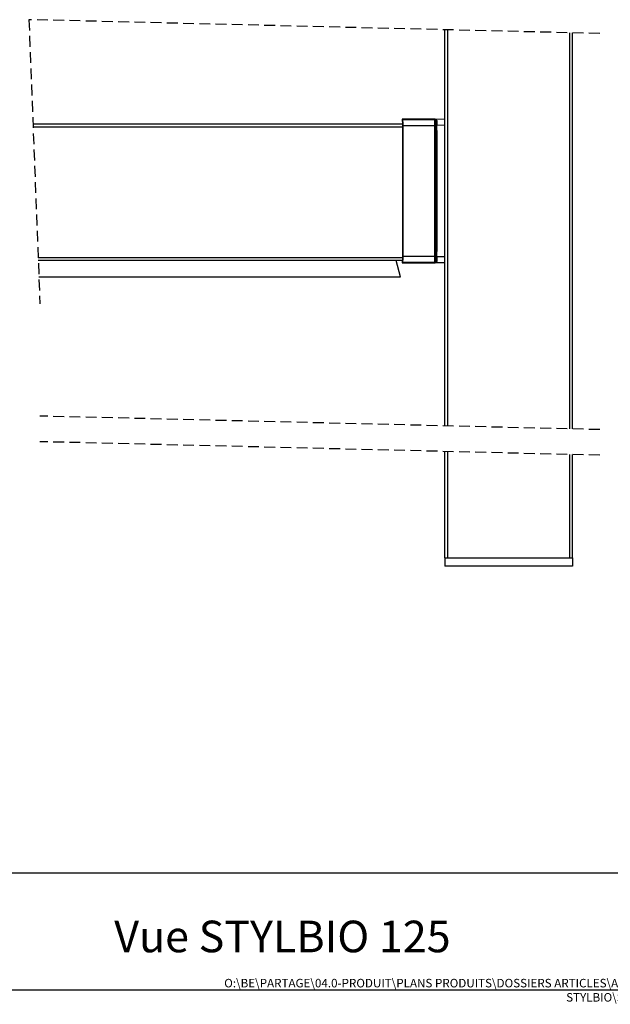
# Model space of a CAD drawing. Extents: x 10 to 408, y 8 to 287.
# Drawn here: x 283 to 352, y 8 to 124 of the extents above; entities that cross this region are included whole.
import ezdxf

# ---------------------------------------------------------------- set-up
doc = ezdxf.new("R2010")
doc.units = 0
doc.linetypes.add('HIDDEN', pattern=[1.905, 1.27, -0.635])
doc.layers.get('0').update_dxf_attribs({"linetype": 'CONTINUOUS'})
doc.styles.add('SLDTEXTSTYLE0', font='TXT', dxfattribs={"width": 0.75})

msp = doc.modelspace()

# ---------------------------------------------------------------- linework, layer by layer
at = {"color": 7, "linetype": 'HIDDEN'}
for p, q in [((284.27, 123.71), (285.56, 90.39)), ((351.24, 122.09), (284.27, 123.71)), ((351.24, 75.66), (285.56, 77.25)), ((351.24, 72.66), (285.56, 74.25))]:
    msp.add_line(p, q, dxfattribs=at)
at = {"color": 7, "linetype": 'CONTINUOUS'}
for p, q in [((333.06, 76.1), (333.06, 122.53)), ((333.4, 76.09), (333.4, 122.52)), ((347.73, 75.75), (347.73, 122.18)), ((348.06, 75.74), (348.06, 122.17)), ((328.06, 112.05), (328.06, 111.78)), ((328.12, 111.99), (328.06, 112.05)), ((331.92, 112.05), (328.06, 112.05)), ((331.86, 111.99), (328.12, 111.99)), ((331.86, 111.99), (331.92, 112.05)), ((331.86, 111.99), (331.86, 111.94)), ((331.87, 111.99), (331.86, 111.99)), ((331.92, 112.04), (331.87, 111.99)), ((333.06, 112.01), (331.92, 112.05)), ((333.06, 112), (331.92, 112.04)), ((328.13, 111.47), (284.74, 111.47)), ((328.13, 111.13), (284.75, 111.13)), ((328.06, 111.78), (328.12, 111.72)), ((328.06, 111.78), (328.06, 111.78)), ((328.13, 95.94), (328.13, 111.32)), ((328.13, 111.32), (331.85, 111.32)), ((328.13, 111.32), (328.13, 95.94)), ((331.86, 111.94), (331.85, 111.79)), ((331.85, 111.79), (331.85, 111.58)), ((331.85, 111.58), (331.85, 111.32)), ((331.85, 111.32), (331.85, 95.94)), ((331.85, 111.32), (331.85, 111.32)), ((331.85, 111.32), (331.85, 95.94)), ((331.85, 111.32), (332.02, 111.32)), ((332.02, 95.94), (332.02, 111.32)), ((332.03, 111.82), (332.03, 111.83)), ((332.05, 111.85), (332.07, 111.87)), ((332.06, 110.73), (332.06, 111.37)), ((332.13, 111.37), (332.06, 111.37)), ((332.06, 111.1), (332.06, 110.73)), ((332.07, 111.77), (332.07, 111.87)), ((332.13, 111.82), (332.13, 111.73)), ((332.13, 110.73), (332.13, 111.37)), ((332.13, 111.37), (333.06, 111.34)), ((332.06, 110.73), (332.06, 110.55)), ((332.06, 110.55), (332.06, 110.37)), ((332.06, 110.37), (332.06, 110)), ((332.06, 96.9), (332.06, 110.37)), ((332.13, 110.73), (332.13, 110.37)), ((332.13, 110.37), (332.13, 96.9)), ((332.06, 97.27), (332.06, 96.9)), ((328.13, 95.8), (285.35, 95.8)), ((331.85, 95.94), (328.13, 95.94)), ((331.85, 95.94), (331.85, 95.94)), ((331.85, 95.94), (331.85, 95.69)), ((332.02, 95.94), (331.85, 95.94)), ((332.06, 96.9), (332.06, 96.72)), ((332.06, 96.72), (332.06, 96.54)), ((332.06, 96.54), (332.06, 96.16)), ((332.06, 95.9), (332.06, 96.54)), ((332.06, 95.9), (332.13, 95.9)), ((332.13, 96.9), (332.13, 96.54)), ((332.13, 95.9), (332.13, 96.54)), ((333.06, 95.93), (332.13, 95.9)), ((328.12, 95.47), (285.36, 95.47)), ((327.87, 93.57), (327.36, 95.47)), ((328.06, 95.47), (328.06, 95.22)), ((328.06, 95.22), (328.12, 95.28)), ((328.06, 95.22), (331.92, 95.22)), ((328.12, 95.28), (331.86, 95.28)), ((331.85, 95.69), (331.85, 95.48)), ((331.85, 95.48), (331.86, 95.33)), ((331.86, 95.33), (331.86, 95.28)), ((331.86, 95.28), (331.87, 95.28)), ((331.92, 95.22), (331.86, 95.28)), ((331.87, 95.28), (331.92, 95.23)), ((331.92, 95.23), (333.06, 95.27)), ((331.92, 95.22), (333.06, 95.26)), ((333.06, 95.22), (331.92, 95.22)), ((332.03, 95.44), (332.03, 95.44)), ((332.07, 95.4), (332.05, 95.42)), ((285.44, 93.57), (327.87, 93.57)), ((333.06, 60.64), (333.06, 73.1)), ((333.4, 60.64), (333.4, 73.09)), ((347.73, 60.64), (347.73, 72.75)), ((348.06, 60.64), (348.06, 72.74)), ((333.06, 60.64), (333.06, 59.64)), ((333.06, 60.64), (348.06, 60.64)), ((333.4, 60.64), (347.73, 60.64)), ((348.06, 60.64), (348.06, 59.64)), ((348.06, 59.64), (333.06, 59.64)), ((407, 23.68), (217, 23.68)), ((10, 10), (407, 10))]:
    msp.add_line(p, q, dxfattribs=at)
at = {"color": 7, "linetype": 'CONTINUOUS', "flags": 128}
for points in [[(332.07, 111.77), (332.07, 111.76), (332.07, 111.75), (332.08, 111.75), (332.09, 111.74), (332.1, 111.74), (332.11, 111.73), (332.12, 111.73), (332.13, 111.73)], [(332.06, 110), (332.06, 109.79), (332.06, 109.6), (332.06, 109.44), (332.05, 109.32), (332.05, 109.24), (332.04, 109.21), (332.04, 109.22), (332.03, 109.27), (332.03, 109.36), (332.03, 109.49), (332.02, 109.66), (332.02, 109.85), (332.02, 110.07), (332.02, 110.31), (332.02, 110.55)], [(332.13, 110.73), (332.1, 110.73), (332.08, 110.73), (332.07, 110.73), (332.06, 110.73)], [(332.02, 96.72), (332.02, 96.96), (332.02, 97.19), (332.02, 97.41), (332.02, 97.61), (332.03, 97.78), (332.03, 97.91), (332.03, 98), (332.04, 98.05), (332.04, 98.06), (332.05, 98.02), (332.05, 97.94), (332.06, 97.82), (332.06, 97.67), (332.06, 97.48), (332.06, 97.27)], [(332.13, 96.9), (332.1, 96.9), (332.08, 96.9), (332.07, 96.9), (332.06, 96.9)]]:
    msp.add_lwpolyline(points, dxfattribs=at)
at = {"color": 7, "linetype": 'CONTINUOUS'}
for centre, radius, start, end in [((318.19, 111.49), 9.95, 359.0625, 2.903), ((331.86, 111.82), 0.167, 0.0179, 87.9987), ((363.64, 110.79), 31.62, 178.1089, 180.4304), ((332.13, 111.88), 0.059, 193.1495, 275.8525), ((318.19, 95.78), 9.95, 357.097, 0.9375), ((368.8, 96.55), 36.78, 179.7323, 181.7284), ((331.86, 95.44), 0.167, 272.0004, 359.9829), ((332.13, 95.39), 0.059, 84.1466, 166.8515)]:
    msp.add_arc(centre, radius, start, end, dxfattribs=at)
for points, knots in [([(331.87, 111.99), (331.86, 111.97), (331.86, 111.91), (331.86, 111.77), (331.85, 111.56), (331.85, 111.41), (331.85, 111.32)], [0, 0, 0, 0, 0.081215, 0.298924, 0.620664, 1, 1, 1, 1]), ([(332.07, 111.87), (332.07, 111.89), (332.06, 111.94), (332.01, 112.01), (331.95, 112.03), (331.92, 112.04)], [0, 0, 0, 0, 0.275995, 0.565807, 1, 1, 1, 1]), ([(331.92, 112.04), (331.97, 112.03), (332.05, 112.01), (332.12, 111.91), (332.13, 111.85), (332.13, 111.82)], [0, 0, 0, 0, 0.456615, 0.738898, 1, 1, 1, 1]), ([(328.12, 111.72), (328.12, 111.71), (328.13, 111.69), (328.13, 111.65), (328.13, 111.6), (328.13, 111.54), (328.13, 111.44), (328.13, 111.37), (328.13, 111.32)], [0, 0, 0, 0, 0.075411, 0.1702, 0.299219, 0.456057, 0.635549, 1, 1, 1, 1]), ([(332.03, 111.82), (332.03, 111.81), (332.02, 111.76), (332.02, 111.66), (332.02, 111.5), (332.02, 111.39), (332.02, 111.32)], [0, 0, 0, 0, 0.081219, 0.29894, 0.620683, 1, 1, 1, 1]), ([(332.03, 111.83), (332.03, 111.86), (332.03, 111.91), (332.04, 111.87), (332.05, 111.85)], [0, 0, 0, 0, 0.5553033, 1, 1, 1, 1]), ([(332.05, 111.85), (332.05, 111.81), (332.05, 111.72), (332.06, 111.55), (332.06, 111.34), (332.06, 111.19), (332.06, 111.1)], [0, 0, 0, 0, 0.145623, 0.3713927, 0.6638133, 1, 1, 1, 1]), ([(332.06, 111.37), (332.06, 111.44), (332.07, 111.57), (332.07, 111.7), (332.07, 111.77)], [0, 0, 0, 0, 0.521513, 1, 1, 1, 1]), ([(332.13, 111.73), (332.13, 111.67), (332.13, 111.55), (332.13, 111.43), (332.13, 111.37)], [0, 0, 0, 0, 0.471258, 1, 1, 1, 1]), ([(332.06, 110.37), (332.07, 110.37), (332.07, 110.37), (332.09, 110.37), (332.11, 110.37), (332.12, 110.37), (332.13, 110.37)], [0, 0, 0, 0, 0.081866, 0.298734, 0.619864, 1, 1, 1, 1]), ([(328.13, 95.94), (328.13, 95.9), (328.13, 95.82), (328.13, 95.73), (328.13, 95.67), (328.13, 95.62), (328.13, 95.58), (328.12, 95.55), (328.12, 95.54)], [0, 0, 0, 0, 0.3644502, 0.5435683, 0.7007824, 0.829548, 0.924592, 1, 1, 1, 1]), ([(331.85, 95.94), (331.85, 95.86), (331.85, 95.7), (331.86, 95.5), (331.86, 95.36), (331.86, 95.3), (331.87, 95.28)], [0, 0, 0, 0, 0.378453, 0.700605, 0.918409, 1, 1, 1, 1]), ([(332.02, 95.94), (332.02, 95.88), (332.02, 95.76), (332.02, 95.61), (332.02, 95.51), (332.03, 95.46), (332.03, 95.44)], [0, 0, 0, 0, 0.37844, 0.700588, 0.918403, 1, 1, 1, 1]), ([(332.06, 96.16), (332.06, 96.08), (332.06, 95.93), (332.06, 95.71), (332.05, 95.55), (332.05, 95.46), (332.05, 95.42)], [0, 0, 0, 0, 0.336188, 0.628607, 0.854377, 1, 1, 1, 1]), ([(332.06, 96.54), (332.07, 96.54), (332.07, 96.54), (332.09, 96.54), (332.11, 96.54), (332.12, 96.54), (332.13, 96.54)], [0, 0, 0, 0, 0.081866, 0.298734, 0.619864, 1, 1, 1, 1]), ([(332.07, 95.4), (332.07, 95.48), (332.07, 95.64), (332.06, 95.81), (332.06, 95.9)], [0, 0, 0, 0, 0.462869, 1, 1, 1, 1]), ([(332.13, 95.9), (332.13, 95.82), (332.13, 95.67), (332.13, 95.52), (332.13, 95.45)], [0, 0, 0, 0, 0.5437074, 1, 1, 1, 1]), ([(332.13, 95.45), (332.13, 95.42), (332.12, 95.36), (332.05, 95.26), (331.97, 95.24), (331.92, 95.23)], [0, 0, 0, 0, 0.261091, 0.543384, 1, 1, 1, 1]), ([(331.92, 95.23), (331.95, 95.24), (332.01, 95.26), (332.06, 95.33), (332.07, 95.38), (332.07, 95.4)], [0, 0, 0, 0, 0.434189, 0.723992, 1, 1, 1, 1]), ([(332.05, 95.42), (332.04, 95.4), (332.03, 95.36), (332.03, 95.41), (332.03, 95.44)], [0, 0, 0, 0, 0.444664, 1, 1, 1, 1])]:
    msp.add_open_spline(points, degree=3, knots=knots, dxfattribs=at)

# ---------------------------------------------------------------- texts
at = {"color": 7, "linetype": 'CONTINUOUS', "style": 'SLDTEXTSTYLE0'}
for s, insert, char_height, attachment_point in [('Vue STYLBIO 125', (314.01, 18.11), 3.7042, 2), ('O:\\\\BE\\\\PARTAGE\\\\04.0-PRODUIT\\\\PLANS PRODUITS\\\\DOSSIERS ARTICLES\\\\ASS-Assemblages\\\\AMBIO et STYLBIO\\\\STVZ - Stylbio\\\\Stylbio 125\\\\', (370.15, 11.29), 1, 3), ('O:\\\\BE\\\\PARTAGE\\\\04.0-PRODUIT\\\\PLANS PRODUITS\\\\DOSSIERS ARTICLES\\\\ASS-Assemblages\\\\AMBIO et STYLBIO\\\\STVZ - Stylbio\\\\Stylbio 125\\\\', (370.15, 11.29), 1, 3)]:
    msp.add_mtext(s, dxfattribs=dict(at, insert=insert, char_height=char_height, attachment_point=attachment_point))

doc.saveas('drawing.dxf')
